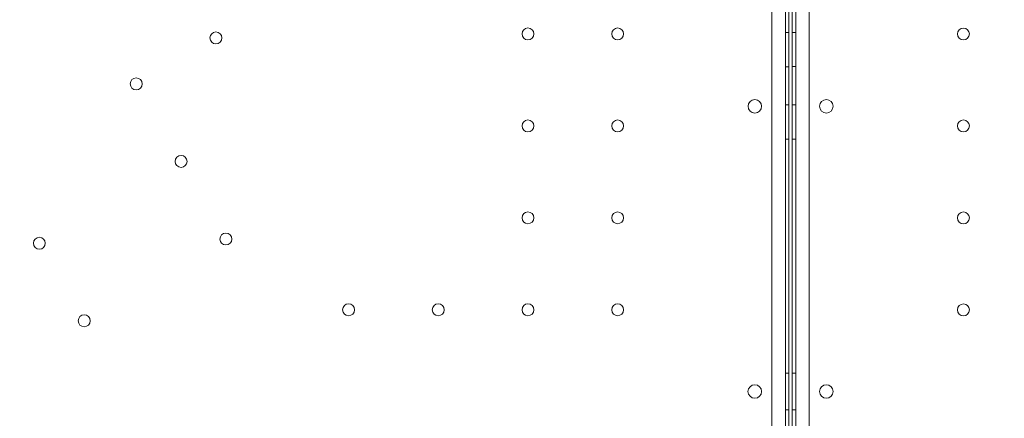
# Model space of a CAD drawing. Units: millimetres. Extents: x 136897 to 154549, y 97943 to 108606.
# Drawn here: x 141014 to 141592, y 104450 to 104684 of the extents above; entities that cross this region are included whole.
import ezdxf

# ---------------------------------------------------------------- set-up
doc = ezdxf.new("R2010")
doc.units = ezdxf.units.MM
doc.layers.add('BS', color=7, linetype='Continuous')

# ---------------------------------------------------------------- blocks, each defined once
blk = doc.blocks.new('A$C02301723')
at = {"color": 0, "linetype": 'Continuous', "lineweight": 0}
for p, q in [((65339.41, 57329.73), (65339.43, 58368.78)), ((65347.43, 58371.33), (65347.41, 57327.18)), ((65353.41, 57327.18), (65353.43, 58371.33)), ((65361.43, 58368.78), (65361.41, 57329.73)), ((65349.41, 57327.25), (65349.43, 58353.77)), ((65351.43, 58353.78), (65351.41, 57327.25)), ((65347.43, 58060.03), (65349.43, 58060.03)), ((65353.43, 58060.04), (65351.43, 58060.04)), ((65347.43, 58040.03), (65349.43, 58040.03)), ((65353.43, 58040.04), (65351.43, 58040.04)), ((65347.43, 58017.53), (65349.43, 58017.53)), ((65353.43, 58017.54), (65351.43, 58017.54)), ((65347.43, 57997.53), (65349.43, 57997.53)), ((65353.43, 57997.54), (65351.43, 57997.54)), ((65347.42, 57860.03), (65349.42, 57860.03)), ((65353.42, 57860.04), (65351.42, 57860.04)), ((65347.42, 57838.47), (65349.42, 57838.47)), ((65353.42, 57838.48), (65351.42, 57838.48))]:
    blk.add_line(p, q, dxfattribs=at)
for centre, radius in [((65196.42, 58059.26), 3.5), ((65249.02, 58059.26), 3.5), ((65451.77, 58059.22), 3.5), ((65013.41, 58056.93), 3.5), ((64966.65, 58029.93), 3.5), ((65329.46, 58016.74), 4), ((65371.4, 58016.75), 4), ((65196.42, 58005.26), 3.5), ((65249.02, 58005.26), 3.5), ((65451.77, 58005.22), 3.5), ((64992.95, 57984.38), 3.5), ((65196.42, 57951.26), 3.5), ((65249.02, 57951.26), 3.5), ((65451.77, 57951.22), 3.5), ((65019.25, 57938.82), 3.5), ((64909.86, 57936.34), 3.5), ((65091.22, 57897.26), 3.5), ((65143.82, 57897.26), 3.5), ((65196.42, 57897.26), 3.5), ((65249.02, 57897.26), 3.5), ((65451.77, 57897.22), 3.5), ((64936.16, 57890.79), 3.5)]:
    blk.add_circle(centre, radius, dxfattribs=at)
for centre, start, end in [((65329.45, 57849.21), 0.60456, 179.39295), ((65329.45, 57849.3), 180.60456, 359.39295), ((65371.39, 57849.22), 0.60456, 179.39295), ((65371.39, 57849.3), 180.60456, 359.39295)]:
    blk.add_arc(centre, 4, start, end, dxfattribs=at)

msp = doc.modelspace()

# ---------------------------------------------------------------- linework, layer by layer
at = {"layer": 'BS'}
msp.add_open_spline([(138914.986, 101677.478), (138063.482, 102061.711, 313.237), (136936.436, 103271.103, 2400.118), (136874.623, 104430.442, -780.641), (138457.802, 106335.301, -55.577), (140582.125, 106187.699, 371.066), (141539.004, 106591.159, -2309.056), (142774.553, 107965.913, 325.673), (145111.684, 108614.722, 272.587), (147481.115, 108584.411, -2487.648), (147817.651, 108115.307, 805.529), (149855.613, 107314.494, -243.878), (151894.277, 107701.643, 289.483), (152436.062, 106450.691, -1579.881), (154522.272, 104697.523, -3607.343), (154562.639, 104230.464, 200.09), (152364.35, 102454.344, 2197.224), (152076.183, 101375.941, -360.325), (149485.105, 102012.15, 91.922), (151560.812, 99854.659, -39.825), (149078.854, 98575.945, 9.13), (147272.929, 99504.154, -2.267), (145947.397, 97637.247, 0.585), (143903.668, 98600.666, 0.266), (142815.666, 99669.992, -1.465), (142275.957, 101575.281, 3.305), (141269.889, 100898.924, -5.257), (140231.003, 101308.447, 52.317), (139386.875, 101464.543, -173.591), (138914.986, 101677.478)], degree=3, knots=[0, 0, 0, 0, 2845.5838692, 4478.7377991, 7006.8586171, 8417.266283, 10186.3107119, 12643.4895665, 14368.1814661, 17316.2155197, 18777.898302, 21074.991294, 22448.3394209, 24301.905316, 26927.793823, 29725.6615051, 32350.3176674, 34119.418052, 35474.6094109, 36934.8677513, 39113.0963299, 40766.7004827, 42515.4475874, 44430.4272893, 46280.579255, 47801.0251053, 48336.6312054, 49352.0873268, 50929.0615012, 50929.0615012, 50929.0615012, 50929.0615012], dxfattribs=at)

# ---------------------------------------------------------------- block references
msp.add_blockref('A$C02301723', (76116.009, 46616.306), dxfattribs=at)

doc.saveas('drawing.dxf')
